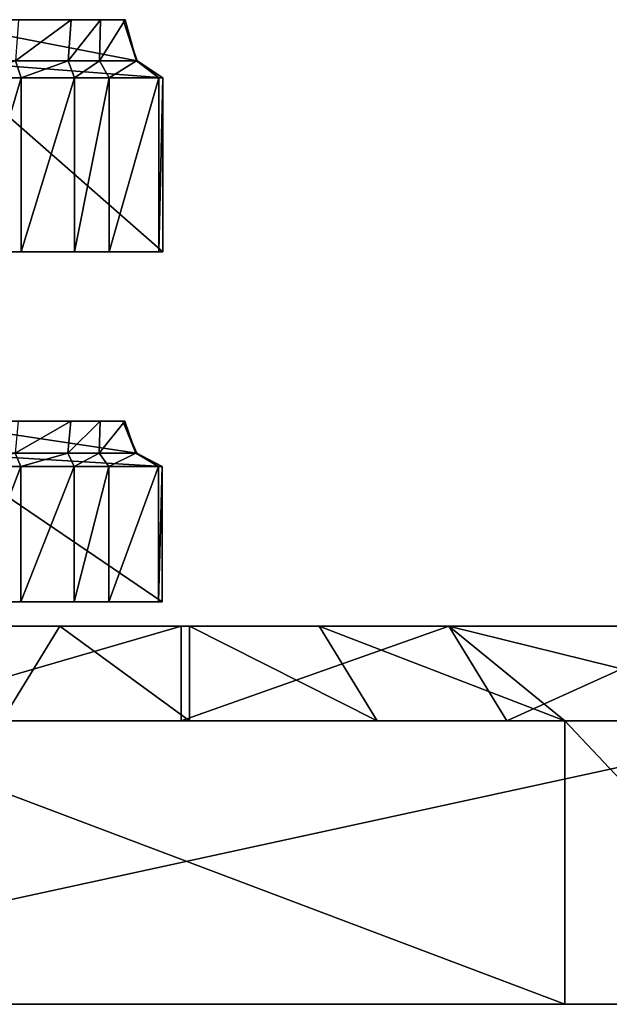
# Model space of a CAD drawing. Extents: x -49 to 106, y -111 to 22.
# Drawn here: x 57 to 70, y 0 to 22 of the extents above; entities that cross this region are included whole.
import ezdxf

# ---------------------------------------------------------------- set-up
doc = ezdxf.new("R2010")
doc.units = 0

msp = doc.modelspace()

# ---------------------------------------------------------------- linework, layer by layer
at = {"layer": 'GOSPEL_FR2', "color": 41}
for points in [[(71.84686, 8.31933, -3.9494), (54.63403, 8.31933, -13.35858), (48.4082, 8.31933, -13.35858)], [(48.4082, 8.31933, -13.35858), (48.4082, 8.31933, -3.9494), (71.84686, 8.31933, -3.9494)], [(60.12738, 6.24652, -1.22711), (60.1275, 8.31933, -3.9494), (52.99627, 6.24652, -1.22711)], [(54.26788, 8.31933, -3.9494), (52.99627, 6.24652, -1.22711), (60.1275, 8.31933, -3.9494)], [(57.47229, 8.31933, -62.75689), (56.20068, 6.24652, -65.4793), (54.63403, 8.31933, -62.75689)], [(54.63403, 8.31933, -13.35858), (65.98718, 8.31933, -13.75079), (65.98718, 8.31933, -62.75689)], [(65.98718, 8.31933, -62.75689), (54.63403, 8.31933, -62.75689), (54.63403, 8.31933, -13.35858)], [(54.63403, 8.31933, -13.35858), (71.84686, 8.31933, -3.9494), (65.98718, 8.31933, -13.75079)], [(56.20068, 6.24652, -65.4793), (57.47229, 8.31933, -62.75689), (60.31048, 6.24652, -65.4793)], [(60.3106, 8.31933, -62.75689), (60.31048, 6.24652, -65.4793), (57.47229, 8.31933, -62.75689)], [(67.25854, 6.24652, -1.22711), (65.98718, 8.31933, -3.9494), (60.12738, 6.24652, -1.22711)], [(60.1275, 8.31933, -3.9494), (60.12738, 6.24652, -1.22711), (65.98718, 8.31933, -3.9494)], [(60.31048, 6.24652, -65.4793), (60.3106, 8.31933, -62.75689), (64.42028, 6.24652, -65.4793)], [(63.14886, 8.31933, -62.75689), (64.42028, 6.24652, -65.4793), (60.3106, 8.31933, -62.75689)], [(64.42028, 6.24652, -65.4793), (63.14886, 8.31933, -62.75689), (68.53015, 6.24652, -65.4793)], [(65.98718, 8.31933, -62.75689), (68.53015, 6.24652, -65.4793), (63.14886, 8.31933, -62.75689)], [(68.53015, 6.24652, -65.4793), (65.98718, 8.31933, -62.75689), (68.53015, 6.24652, -16.47308)], [(65.98718, 8.31933, -13.75079), (68.53015, 6.24652, -16.47308), (65.98718, 8.31933, -62.75689)], [(68.53015, 6.24652, -16.47308), (65.98718, 8.31933, -13.75079), (74.38983, 6.24652, -16.47308)], [(71.84686, 8.31933, -13.75079), (74.38983, 6.24652, -16.47308), (65.98718, 8.31933, -13.75079)], [(65.98718, 8.31933, -3.9494), (67.25854, 6.24652, -1.22711), (71.84686, 8.31933, -3.9494)], [(71.84686, 8.31933, -3.9494), (71.84686, 8.31933, -13.75079), (65.98718, 8.31933, -13.75079)], [(74.38983, 6.24652, -1.22711), (71.84686, 8.31933, -3.9494), (67.25854, 6.24652, -1.22711)], [(74.38983, 0.02807, -1.22711), (74.38983, 6.24652, -1.22711), (45.86511, 0.02807, -1.22711)], [(45.86511, 6.24652, -1.22711), (45.86511, 0.02807, -1.22711), (74.38983, 6.24652, -1.22711)], [(52.09088, 0.02807, -65.4793), (52.09088, 6.24652, -65.4793), (68.53015, 0.02807, -65.4793)], [(68.53015, 6.24652, -65.4793), (68.53015, 0.02807, -65.4793), (52.09088, 6.24652, -65.4793)], [(68.53015, 0.02807, -65.4793), (68.53015, 6.24652, -65.4793), (68.53015, 0.02807, -16.47308)], [(68.53015, 6.24652, -16.47308), (68.53015, 0.02807, -16.47308), (68.53015, 6.24652, -65.4793)], [(68.53015, 0.02807, -16.47308), (68.53015, 6.24652, -16.47308), (74.38983, 0.02807, -16.47308)], [(74.38983, 6.24652, -16.47308), (74.38983, 0.02807, -16.47308), (68.53015, 6.24652, -16.47308)], [(52.09088, 0.02807, -16.08099), (74.38983, 0.02807, -1.22711), (45.86511, 0.02807, -1.22711)], [(68.53015, 0.02807, -16.47308), (52.09088, 0.02807, -16.08099), (52.09088, 0.02807, -65.4793)], [(52.09088, 0.02807, -65.4793), (68.53015, 0.02807, -65.4793), (68.53015, 0.02807, -16.47308)], [(52.09088, 0.02807, -16.08099), (68.53015, 0.02807, -16.47308), (74.38983, 0.02807, -1.22711)], [(74.38983, 0.02807, -1.22711), (68.53015, 0.02807, -16.47308), (74.38983, 0.02807, -16.47308)]]:
    msp.add_3dface(points, dxfattribs=at)
at = {"layer": 'magic_fr0', "color": 1}
for points in [[(52.65124, 21.61914, -92.72332), (51.89935, 21.61914, -93.09112), (58.85791, 21.61914, -71.61352)], [(58.85791, 21.61914, -71.61352), (51.89935, 21.61914, -93.09112), (53.02166, 21.61914, -80.03619)], [(53.04144, 21.61914, -92.11688), (52.65124, 21.61914, -92.72332), (58.85791, 21.61914, -71.61352)], [(53.02166, 21.61914, -80.03619), (56.56396, 21.61914, -70.05834), (58.85791, 21.61914, -71.61352)], [(58.85791, 21.61914, -71.61352), (54.51153, 21.61914, -87.82635), (53.04144, 21.61914, -92.11688)], [(54.86206, 20.71844, -87.86077), (54.51153, 21.61914, -87.82635), (59.1651, 20.71844, -71.80926)], [(58.85791, 21.61914, -71.61352), (59.1651, 20.71844, -71.80926), (54.51153, 21.61914, -87.82635)], [(57.64868, 20.71862, -69.78039), (57.71453, 21.61914, -70.10528), (56.50152, 20.71844, -69.73358)], [(56.56396, 21.61914, -70.05834), (56.50152, 20.71844, -69.73358), (57.71453, 21.61914, -70.10528)], [(58.89916, 21.61914, -70.68792), (58.85791, 21.61914, -71.61352), (56.56396, 21.61914, -70.05834)], [(56.56396, 21.61914, -70.05834), (57.71453, 21.61914, -70.10528), (58.35821, 21.61914, -70.21911)], [(58.35821, 21.61914, -70.21911), (58.89916, 21.61914, -70.68792), (56.56396, 21.61914, -70.05834)], [(58.33996, 20.71844, -69.90283), (58.35821, 21.61914, -70.21911), (57.64868, 20.71862, -69.78039)], [(57.71453, 21.61914, -70.10528), (57.64868, 20.71862, -69.78039), (58.35821, 21.61914, -70.21911)], [(59.14605, 20.71844, -70.61114), (58.89916, 21.61914, -70.68792), (58.33996, 20.71844, -69.90283)], [(58.35821, 21.61914, -70.21911), (58.33996, 20.71844, -69.90283), (58.89916, 21.61914, -70.68792)], [(59.1651, 20.71844, -71.80926), (58.85791, 21.61914, -71.61352), (59.14605, 20.71844, -70.61114)], [(58.89916, 21.61914, -70.68792), (59.14605, 20.71844, -70.61114), (58.85791, 21.61914, -71.61352)], [(55.37084, 20.34564, -88.08703), (54.86206, 20.71844, -87.86077), (59.72241, 20.34564, -71.8551)], [(59.1651, 20.71844, -71.80926), (59.72241, 20.34564, -71.8551), (54.86206, 20.71844, -87.86077)], [(56.62384, 20.34564, -69.20306), (56.50152, 20.71844, -69.73358), (55.49285, 20.34564, -69.04632)], [(56.50152, 20.71844, -69.73358), (56.62384, 20.34564, -69.20306), (57.64868, 20.71862, -69.78039)], [(57.79241, 20.34564, -69.25073), (57.64868, 20.71862, -69.78039), (56.62384, 20.34564, -69.20306)], [(57.64868, 20.71862, -69.78039), (57.79241, 20.34564, -69.25073), (58.33996, 20.71844, -69.90283)], [(58.54711, 20.34564, -69.38433), (58.33996, 20.71844, -69.90283), (57.79241, 20.34564, -69.25073)], [(58.33996, 20.71844, -69.90283), (58.54711, 20.34564, -69.38433), (59.14605, 20.71844, -70.61114)], [(59.64074, 20.34564, -70.35272), (59.14605, 20.71844, -70.61114), (58.54711, 20.34564, -69.38433)], [(59.14605, 20.71844, -70.61114), (59.64074, 20.34564, -70.35272), (59.1651, 20.71844, -71.80926)], [(59.72241, 20.34564, -71.8551), (59.1651, 20.71844, -71.80926), (59.64074, 20.34564, -70.35272)], [(55.37084, 16.5252, -88.08703), (55.37084, 20.34564, -88.08703), (59.72241, 16.5252, -71.8551)], [(59.72241, 20.34564, -71.8551), (59.72241, 16.5252, -71.8551), (55.37084, 20.34564, -88.08703)], [(56.62384, 16.5252, -69.20306), (56.62384, 20.34564, -69.20306), (55.49285, 16.5252, -69.04632)], [(55.49285, 20.34564, -69.04632), (55.49285, 16.5252, -69.04632), (56.62384, 20.34564, -69.20306)], [(57.79241, 16.5252, -69.25073), (57.79241, 20.34564, -69.25073), (56.62384, 16.5252, -69.20306)], [(56.62384, 20.34564, -69.20306), (56.62384, 16.5252, -69.20306), (57.79241, 20.34564, -69.25073)], [(58.54711, 16.5252, -69.38433), (58.54711, 20.34564, -69.38433), (57.79241, 16.5252, -69.25073)], [(57.79241, 20.34564, -69.25073), (57.79241, 16.5252, -69.25073), (58.54711, 20.34564, -69.38433)], [(59.64074, 16.5252, -70.35272), (59.64074, 20.34564, -70.35272), (58.54711, 16.5252, -69.38433)], [(58.54711, 20.34564, -69.38433), (58.54711, 16.5252, -69.38433), (59.64074, 20.34564, -70.35272)], [(59.72241, 16.5252, -71.8551), (59.72241, 20.34564, -71.8551), (59.64074, 16.5252, -70.35272)], [(59.64074, 20.34564, -70.35272), (59.64074, 16.5252, -70.35272), (59.72241, 20.34564, -71.8551)], [(55.37084, 16.5252, -88.08703), (59.72241, 16.5252, -71.8551), (52.15985, 16.5252, -93.91821)], [(52.37188, 16.5252, -71.01086), (52.15985, 16.5252, -93.91821), (59.72241, 16.5252, -71.8551)], [(52.37188, 16.5252, -71.01086), (56.62384, 16.5252, -69.20306), (55.49285, 16.5252, -69.04632)], [(59.72241, 16.5252, -71.8551), (56.62384, 16.5252, -69.20306), (52.37188, 16.5252, -71.01086)], [(57.79241, 16.5252, -69.25073), (56.62384, 16.5252, -69.20306), (59.72241, 16.5252, -71.8551)], [(58.54711, 16.5252, -69.38433), (57.79241, 16.5252, -69.25073), (59.72241, 16.5252, -71.8551)], [(59.72241, 16.5252, -71.8551), (59.64074, 16.5252, -70.35272), (58.54711, 16.5252, -69.38433)]]:
    msp.add_3dface(points, dxfattribs=at)
at = {"layer": 'magic_r1', "color": 0}
for points in [[(52.61682, 12.81188, -92.66796), (51.86492, 12.81188, -93.03808), (58.84765, 12.81188, -71.47271)], [(58.84765, 12.81188, -71.47271), (51.86492, 12.81188, -93.03808), (53.00262, 12.81188, -79.93328)], [(53.00762, 12.81188, -92.05883), (52.61682, 12.81188, -92.66796), (58.84765, 12.81188, -71.47271)], [(53.00262, 12.81188, -79.93328), (56.55603, 12.81188, -69.91436), (58.84765, 12.81188, -71.47271)], [(58.84765, 12.81188, -71.47271), (54.48272, 12.81188, -87.75061), (53.00762, 12.81188, -92.05883)], [(54.83294, 12.11242, -87.78479), (54.48272, 12.81188, -87.75061), (59.15472, 12.11242, -71.66888)], [(58.84765, 12.81188, -71.47271), (59.15472, 12.11242, -71.66888), (54.48272, 12.81188, -87.75061)], [(57.64129, 12.11242, -69.63415), (57.70666, 12.81188, -69.9602), (56.49401, 12.11242, -69.58862)], [(56.55603, 12.81188, -69.91436), (56.49401, 12.11242, -69.58862), (57.70666, 12.81188, -69.9602)], [(58.89013, 12.81188, -70.54364), (58.84765, 12.81188, -71.47271), (56.55603, 12.81188, -69.91436)], [(56.55603, 12.81188, -69.91436), (57.70666, 12.81188, -69.9602), (58.34973, 12.81188, -70.07373)], [(58.34973, 12.81188, -70.07373), (58.89013, 12.81188, -70.54364), (56.55603, 12.81188, -69.91436)], [(58.33203, 12.11242, -69.75634), (58.34973, 12.81188, -70.07373), (57.64129, 12.11242, -69.63415)], [(57.70666, 12.81188, -69.9602), (57.64129, 12.11242, -69.63415), (58.34973, 12.81188, -70.07373)], [(59.13671, 12.11242, -70.46618), (58.89013, 12.81188, -70.54364), (58.33203, 12.11242, -69.75634)], [(58.34973, 12.81188, -70.07373), (58.33203, 12.11242, -69.75634), (58.89013, 12.81188, -70.54364)], [(59.15472, 12.11242, -71.66888), (58.84765, 12.81188, -71.47271), (59.13671, 12.11242, -70.46618)], [(58.89013, 12.81188, -70.54364), (59.13671, 12.11242, -70.46618), (58.84765, 12.81188, -71.47271)], [(55.34149, 11.82287, -88.01129), (54.83294, 12.11242, -87.78479), (59.71166, 11.82287, -71.71405)], [(59.15472, 12.11242, -71.66888), (59.71166, 11.82287, -71.71405), (54.83294, 12.11242, -87.78479)], [(56.61706, 11.82287, -69.05603), (56.49401, 12.11242, -69.58862), (55.48675, 11.82287, -68.89996)], [(56.49401, 12.11242, -69.58862), (56.61706, 11.82287, -69.05603), (57.64129, 12.11242, -69.63415)], [(57.78533, 11.82287, -69.10241), (57.64129, 12.11242, -69.63415), (56.61706, 11.82287, -69.05603)], [(57.64129, 12.11242, -69.63415), (57.78533, 11.82287, -69.10241), (58.33203, 12.11242, -69.75634)], [(58.53961, 11.82287, -69.23571), (58.33203, 12.11242, -69.75634), (57.78533, 11.82287, -69.10241)], [(58.33203, 12.11242, -69.75634), (58.53961, 11.82287, -69.23571), (59.13671, 12.11242, -70.46618)], [(59.63201, 11.82287, -70.20605), (59.13671, 12.11242, -70.46618), (58.53961, 11.82287, -69.23571)], [(59.13671, 12.11242, -70.46618), (59.63201, 11.82287, -70.20605), (59.15472, 12.11242, -71.66888)], [(59.71166, 11.82287, -71.71405), (59.15472, 12.11242, -71.66888), (59.63201, 11.82287, -70.20605)], [(55.34149, 8.85632, -88.01129), (55.34149, 11.82287, -88.01129), (59.71166, 8.85632, -71.71405)], [(59.71166, 11.82287, -71.71405), (59.71166, 8.85632, -71.71405), (55.34149, 11.82287, -88.01129)], [(56.61706, 8.85632, -69.05603), (56.61706, 11.82287, -69.05603), (55.48675, 8.85632, -68.89996)], [(55.48675, 11.82287, -68.89996), (55.48675, 8.85632, -68.89996), (56.61706, 11.82287, -69.05603)], [(57.78533, 8.85632, -69.10241), (57.78533, 11.82287, -69.10241), (56.61706, 8.85632, -69.05603)], [(56.61706, 11.82287, -69.05603), (56.61706, 8.85632, -69.05603), (57.78533, 11.82287, -69.10241)], [(58.53961, 8.85632, -69.23571), (58.53961, 11.82287, -69.23571), (57.78533, 8.85632, -69.10241)], [(57.78533, 11.82287, -69.10241), (57.78533, 8.85632, -69.10241), (58.53961, 11.82287, -69.23571)], [(59.63201, 8.85632, -70.20605), (59.63201, 11.82287, -70.20605), (58.53961, 8.85632, -69.23571)], [(58.53961, 11.82287, -69.23571), (58.53961, 8.85632, -69.23571), (59.63201, 11.82287, -70.20605)], [(59.71166, 8.85632, -71.71405), (59.71166, 11.82287, -71.71405), (59.63201, 8.85632, -70.20605)], [(59.63201, 11.82287, -70.20605), (59.63201, 8.85632, -70.20605), (59.71166, 11.82287, -71.71405)], [(55.34149, 8.85632, -88.01129), (59.71166, 8.85632, -71.71405), (52.12408, 8.85632, -93.86785)], [(52.36413, 8.85632, -70.87579), (52.12408, 8.85632, -93.86785), (59.71166, 8.85632, -71.71405)], [(52.36413, 8.85632, -70.87579), (56.61706, 8.85632, -69.05603), (55.48675, 8.85632, -68.89996)], [(59.71166, 8.85632, -71.71405), (56.61706, 8.85632, -69.05603), (52.36413, 8.85632, -70.87579)], [(57.78533, 8.85632, -69.10241), (56.61706, 8.85632, -69.05603), (59.71166, 8.85632, -71.71405)], [(58.53961, 8.85632, -69.23571), (57.78533, 8.85632, -69.10241), (59.71166, 8.85632, -71.71405)], [(59.71166, 8.85632, -71.71405), (59.63201, 8.85632, -70.20605), (58.53961, 8.85632, -69.23571)]]:
    msp.add_3dface(points, dxfattribs=at)

doc.saveas('drawing.dxf')
